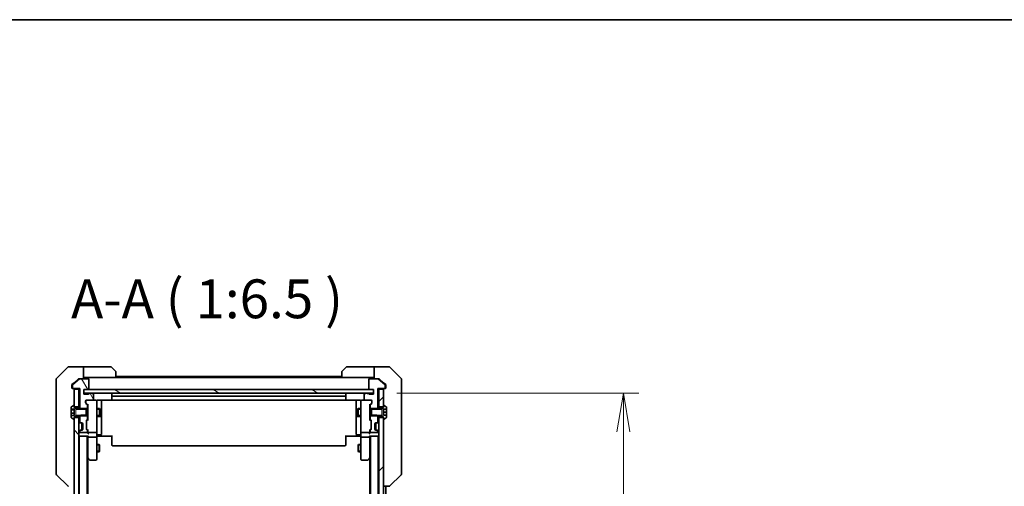
# Model space of a CAD drawing. Units: millimetres. Extents: x 0 to 11008, y 0 to 1826.
# Drawn here: x 3468 to 3880, y 1631 to 1826 of the extents above; entities that cross this region are included whole.
import ezdxf

# ---------------------------------------------------------------- set-up
doc = ezdxf.new("R2010")
doc.units = ezdxf.units.MM
doc.linetypes.add('DASHED', pattern=[0.2067, 0.1654, -0.0413])
for name, color, linetype, lineweight in [('Border (ISO)', 7, 'Continuous', 35), ('Dimension (ISO)', 7, 'Continuous', 18), ('Dimension (ISO) @ 1', 7, 'Continuous', 18), ('Hidden (ISO)', 7, 'DASHED', 18), ('Symbol (ISO)', 7, 'Continuous', 18), ('Visible (ISO)', 7, 'Continuous', 35), ('Visible Narrow (ISO)', 7, 'Continuous', 25)]:
    doc.layers.add(name, color=color, linetype=linetype, lineweight=lineweight)
doc.layers.add('Hatch (ISO)', color=1, linetype='Continuous', lineweight=18, true_color=0xff0000)
doc.styles.add('Note Text (TK)', font='MS PGothic.ttf')
doc.dimstyles.new('Default - Method 1b (TK)', dxfattribs={"dimscale": 5, "dimtxt": 2.5, "dimasz": 2.5, "dimexe": 1, "dimexo": 1.5, "dimgap": 1, "dimtad": 1, "dimtoh": 1, "dimrnd": 1e-08, "dimdsep": 46, "dimtxsty": 'Note Text (TK)', "dimblk": 'OPEN', "dimcen": 0.09, "dimdle": 5, "dimclrd": 100, "dimclre": 100, "dimclrt": 7, "dimadec": 1, "dimazin": 1, "dimtfac": 1, "dimtmove": 0, "dimatfit": 3, "dimldrblk": 'OPEN', "dimfxl": 0, "dimtolj": 1, "dimlwd": -1, "dimlwe": -1, "dimarcsym": 0})
pattern_1 = [(45, (1870.75, -52), (-14.59292, 14.59292), [])]

# ---------------------------------------------------------------- blocks, each defined once
blk = doc.blocks.new('図面枠 tk図枠')
at = {"layer": 'Border (ISO)'}
blk.add_line((14.5, 289), (405.5, 289), dxfattribs=at)
blk = doc.blocks.new('_Open')
at = {"color": 0, "linetype": 'ByBlock', "lineweight": -2}
for p, q in [((-1, 0.167), (0, 0)), ((-1, -0.167), (0, 0)), ((0, 0), (-1, 0))]:
    blk.add_line(p, q, dxfattribs=at)
blk = doc.blocks.new('*D51')
at = {"layer": 'Defpoints', "color": 0, "transparency": 16777216}
for p in [(3616.49, 1670.21), (3720.99, 1670.21), (3616.49, 1384.21)]:
    blk.add_point(p, dxfattribs=at)
at = {"layer": 'Dimension (ISO)', "color": 100, "transparency": 16777216}
for p, q in [((3626.24, 1670.21), (3727.49, 1670.21)), ((3720.99, 1400.46), (3720.99, 1653.96)), ((3626.24, 1384.21), (3727.49, 1384.21))]:
    blk.add_line(p, q, dxfattribs=at)
at = {"layer": 'Dimension (ISO)', "color": 100, "transparency": 16777216, "xscale": 16.25, "yscale": 16.25, "zscale": 16.25}
for p, rotation in [((3720.99, 1670.21), 90), ((3720.99, 1384.21), 270)]:
    blk.add_blockref('_Open', p, dxfattribs=dict(at, rotation=rotation))
at = {"layer": 'Dimension (ISO)', "color": 7, "transparency": 16777216, "insert": (3706.37, 1510.73), "char_height": 16.25, "attachment_point": 4, "rotation": 90, "style": 'Note Text (TK)'}
blk.add_mtext('\\A1;286', dxfattribs=at)

msp = doc.modelspace()

# ---------------------------------------------------------------- hatches: boundary and pattern name
at = {"layer": 'Hatch (ISO)'}
h = msp.add_hatch(dxfattribs=at)
h.set_pattern_fill('ANSI31', color=256, scale=165.1, angle=75.000175, style=0)
h.set_pattern_definition([(120.0002, (1870.75, -52), (-17.87257, -10.3188), [])])
edge = h.paths.add_edge_path()
edge.add_ellipse((3490.7912, 1672.5124), major_axis=(0, -0.3), ratio=1, start_angle=270, end_angle=360)
edge.add_line((3490.7912, 1672.2124), (3493.4912, 1672.2124))
edge.add_line((3493.4912, 1672.2124), (3493.4912, 1663.9419))
edge.add_line((3493.4912, 1663.9419), (3493.7207, 1663.7124))
edge.add_line((3493.7207, 1663.7124), (3493.9912, 1663.4419))
edge.add_line((3493.9912, 1663.4419), (3496.1412, 1663.4419))
edge.add_line((3496.1412, 1663.4419), (3496.7912, 1663.4419))
edge.add_line((3496.7912, 1663.4419), (3496.7912, 1665.0382))
edge.add_ellipse((3496.4912, 1665.0382), major_axis=(0, 0.3), ratio=1, start_angle=270, end_angle=315)
edge.add_line((3496.7034, 1665.2503), (3496.0791, 1665.8746))
edge.add_ellipse((3496.2912, 1666.0867), major_axis=(-0.2121, 0.2121), ratio=1, start_angle=45, end_angle=90, ccw=False)
edge.add_line((3495.9912, 1666.0867), (3495.9912, 1666.9124))
edge.add_ellipse((3496.2912, 1666.9124), major_axis=(0, 0.3), ratio=1, start_angle=0, end_angle=90, ccw=False)
edge.add_line((3496.2912, 1667.2124), (3498.9912, 1667.2124))
edge.add_ellipse((3498.9912, 1667.5124), major_axis=(0.3, 0), ratio=1, start_angle=270, end_angle=360)
edge.add_line((3499.2912, 1667.5124), (3499.2912, 1669.8124))
edge.add_ellipse((3498.9912, 1669.8124), major_axis=(0, 0.3), ratio=1, start_angle=270, end_angle=360)
edge.add_line((3498.9912, 1670.1124), (3498.5741, 1670.1124))
edge.add_ellipse((3498.2912, 1670.0124), major_axis=(-0.1, 0.2828), ratio=1, start_angle=270, end_angle=292.339094)
edge.add_ellipse((3498.2912, 1670.0124), major_axis=(-0.2, 0.2236), ratio=1, start_angle=270, end_angle=366.37937)
edge.add_ellipse((3498.2912, 1670.0124), major_axis=(-0.2, -0.2236), ratio=1, start_angle=270, end_angle=292.339094)
edge.add_line((3498.0084, 1670.1124), (3497.5569, 1670.1124))
edge.add_ellipse((3497.5569, 1669.8124), major_axis=(-0.3, 0), ratio=1, start_angle=270, end_angle=340.528779)
edge.add_ellipse((3496.9912, 1670.0124), major_axis=(-0.1, -0.2828), ratio=1, start_angle=19.471221, end_angle=90, ccw=False)
edge.add_line((3496.9912, 1669.7124), (3495.2912, 1669.7124))
edge.add_line((3495.2912, 1669.7124), (3495.2912, 1670.2124))
edge.add_line((3495.2912, 1670.2124), (3495.2912, 1671.7124))
edge.add_line((3495.2912, 1671.7124), (3496.9912, 1671.7124))
edge.add_ellipse((3496.9912, 1672.0124), major_axis=(0.3, 0), ratio=1, start_angle=270, end_angle=360)
edge.add_line((3497.2912, 1672.0124), (3497.2912, 1675.9124))
edge.add_ellipse((3496.9912, 1675.9124), major_axis=(0, 0.3), ratio=1, start_angle=270, end_angle=360)
edge.add_line((3496.9912, 1676.2124), (3493.5999, 1676.2124))
edge.add_ellipse((3493.5999, 1675.9124), major_axis=(-0.3, 0), ratio=1, start_angle=270, end_angle=309.805571)
edge.add_line((3493.4078, 1676.1429), (3490.5992, 1673.8024))
edge.add_ellipse((3490.7912, 1673.5719), major_axis=(-0.2305, -0.1921), ratio=1, start_angle=270, end_angle=320.194429)
edge.add_line((3490.4912, 1673.5719), (3490.4912, 1672.5124))
h = msp.add_hatch(dxfattribs=at)
h.set_pattern_fill('ANSI31', color=256, scale=165.1, angle=105.000246, style=0)
h.set_pattern_definition([(150.0002, (1870.75, -52), (-10.31867, -17.87264), [])])
h.paths.add_polyline_path([(3616.4912, 1670.2124), (3616.4912, 1671.7124), (3614.7912, 1671.7124), (3496.9912, 1671.7124), (3495.2912, 1671.7124), (3495.2912, 1670.2124), (3498.0676, 1670.2124), (3498.5149, 1670.2124), (3613.2676, 1670.2124), (3613.7149, 1670.2124)])
h = msp.add_hatch(dxfattribs=at)
h.set_pattern_fill('ANSI31', color=256, scale=165.1, style=0)
h.set_pattern_definition(pattern_1)
h.paths.add_polyline_path([(3620.6412, 1671.9124), (3618.6412, 1671.9124), (3618.6412, 1664.4624), (3620.6412, 1664.4624), (3620.6412, 1665.0124)])
h = msp.add_hatch(dxfattribs=at)
h.set_pattern_fill('ANSI31', color=256, scale=165.1, angle=14.999978, style=0)
h.set_pattern_definition([(60, (1870.75, -52), (-17.8726, 10.31876), [])])
edge = h.paths.add_edge_path()
edge.add_ellipse((3615.2912, 1659.3867), major_axis=(0, -0.3), ratio=1, start_angle=270, end_angle=315)
edge.add_line((3615.0791, 1659.1746), (3615.4034, 1658.8503))
edge.add_ellipse((3615.1912, 1658.6382), major_axis=(0.2121, -0.2121), ratio=1, start_angle=45, end_angle=90, ccw=False)
edge.add_line((3615.4912, 1658.6382), (3615.4912, 1655.1367))
edge.add_ellipse((3615.1912, 1655.1367), major_axis=(0, -0.3), ratio=1, start_angle=45, end_angle=90, ccw=False)
edge.add_line((3615.4034, 1654.9246), (3615.0791, 1654.6003))
edge.add_ellipse((3615.2912, 1654.3882), major_axis=(-0.2121, -0.2121), ratio=1, start_angle=270, end_angle=315)
edge.add_line((3614.9912, 1654.3882), (3614.9912, 1654.0124))
edge.add_ellipse((3615.2912, 1654.0124), major_axis=(0, -0.3), ratio=1, start_angle=270, end_angle=360)
edge.add_line((3615.2912, 1653.7124), (3617.9912, 1653.7124))
edge.add_ellipse((3617.9912, 1654.0124), major_axis=(0.3, 0), ratio=1, start_angle=270, end_angle=360)
edge.add_line((3618.2912, 1654.0124), (3618.2912, 1654.0882))
edge.add_ellipse((3617.9912, 1654.0882), major_axis=(0, 0.3), ratio=1, start_angle=270, end_angle=315)
edge.add_line((3618.2034, 1654.3003), (3617.8791, 1654.6246))
edge.add_ellipse((3617.667, 1654.4124), major_axis=(-0.2121, 0.2121), ratio=1, start_angle=270, end_angle=315)
edge.add_line((3617.667, 1654.7124), (3617.2912, 1654.7124))
edge.add_ellipse((3617.2912, 1655.0124), major_axis=(-0.3, 0), ratio=1, start_angle=0, end_angle=90, ccw=False)
edge.add_line((3616.9912, 1655.0124), (3616.9912, 1657.4124))
edge.add_ellipse((3617.2912, 1657.4124), major_axis=(0, 0.3), ratio=1, start_angle=0, end_angle=90, ccw=False)
edge.add_line((3617.2912, 1657.7124), (3617.667, 1657.7124))
edge.add_ellipse((3617.667, 1658.0124), major_axis=(0.3, 0), ratio=1, start_angle=270, end_angle=315)
edge.add_line((3617.8791, 1657.8003), (3618.2034, 1658.1246))
edge.add_ellipse((3617.9912, 1658.3367), major_axis=(0.2121, 0.2121), ratio=1, start_angle=270, end_angle=315)
edge.add_line((3618.2912, 1658.3367), (3618.2912, 1660.4829))
edge.add_line((3618.2912, 1660.4829), (3618.0617, 1660.7124))
edge.add_line((3618.0617, 1660.7124), (3617.7912, 1660.9829))
edge.add_line((3617.7912, 1660.9829), (3615.6412, 1660.9829))
edge.add_line((3615.6412, 1660.9829), (3614.9912, 1660.9829))
edge.add_line((3614.9912, 1660.9829), (3614.9912, 1659.3867))
h = msp.add_hatch(dxfattribs=at)
h.set_pattern_fill('ANSI31', color=256, scale=165.1, angle=90.00021, style=0)
h.set_pattern_definition([(135.0002, (1870.75, -52), (-14.59286, -14.59297), [])])
h.paths.add_polyline_path([(3491.1412, 1394.4624), (3493.1412, 1394.4624), (3493.1412, 1659.9624), (3491.1412, 1659.9624), (3491.1412, 1659.4124), (3491.1412, 1395.0124)])
h = msp.add_hatch(dxfattribs=at)
h.set_pattern_fill('ANSI31', color=256, scale=165.1, style=0)
h.set_pattern_definition(pattern_1)
h.paths.add_polyline_path([(3620.6412, 1659.9624), (3618.6412, 1659.9624), (3618.6412, 1394.4624), (3620.6412, 1394.4624), (3620.6412, 1395.0124), (3620.6412, 1659.4124)])

# ---------------------------------------------------------------- linework, layer by layer
at = {"layer": 'Hidden (ISO)', "ltscale": 0.878991}
for p, q in [((3491.9412, 1663.7124), (3491.9412, 1660.7124)), ((3619.8412, 1660.7124), (3619.8412, 1663.7124))]:
    msp.add_line(p, q, dxfattribs=at)
at = {"layer": 'Visible (ISO)'}
for p, q in [((3488.4948, 1681.066), (3483.7877, 1676.3589)), ((3491.1412, 1681.2124), (3488.8484, 1681.2124)), ((3495.1412, 1681.2124), (3491.1412, 1681.2124)), ((3495.1412, 1681.2124), (3495.1412, 1676.2124)), ((3496.1412, 1681.2124), (3495.1412, 1681.2124)), ((3496.1412, 1681.2124), (3506.4341, 1681.2124)), ((3506.7877, 1681.066), (3508.4948, 1679.3589)), ((3603.2877, 1679.3589), (3604.9948, 1681.066)), ((3615.6412, 1681.2124), (3605.3484, 1681.2124)), ((3616.6412, 1681.2124), (3615.6412, 1681.2124)), ((3616.6412, 1676.2124), (3616.6412, 1681.2124)), ((3616.6412, 1681.2124), (3620.6412, 1681.2124)), ((3620.6412, 1681.2124), (3622.9341, 1681.2124)), ((3627.9948, 1676.3589), (3623.2877, 1681.066)), ((3495.1412, 1676.7124), (3496.1412, 1676.7124)), ((3508.6412, 1676.7124), (3496.1412, 1676.7124)), ((3508.6412, 1679.0053), (3508.6412, 1676.7124)), ((3603.1412, 1677.2124), (3508.6412, 1677.2124)), ((3603.1412, 1676.7124), (3508.6412, 1676.7124)), ((3603.1412, 1676.7124), (3603.1412, 1679.0053)), ((3603.1412, 1676.7124), (3615.6412, 1676.7124)), ((3615.6412, 1676.7124), (3616.6412, 1676.7124)), ((3483.6412, 1673.2124), (3483.6412, 1676.0053)), ((3483.6412, 1673.2124), (3483.6412, 1671.8753)), ((3490.1412, 1673.5719), (3490.1412, 1673.2124)), ((3490.1412, 1672.5124), (3490.1412, 1673.2124)), ((3491.1412, 1674.5458), (3490.2492, 1673.8024)), ((3490.4912, 1673.5719), (3490.4912, 1672.5124)), ((3493.4078, 1676.1429), (3490.5992, 1673.8024)), ((3493.0578, 1676.1429), (3491.1412, 1674.5458)), ((3493.2499, 1676.2124), (3493.5999, 1676.2124)), ((3496.9912, 1676.2124), (3493.5999, 1676.2124)), ((3497.2912, 1672.0124), (3497.2912, 1675.9124)), ((3614.4912, 1675.9124), (3614.4912, 1672.0124)), ((3618.1826, 1676.2124), (3614.7912, 1676.2124)), ((3618.1826, 1676.2124), (3618.5326, 1676.2124)), ((3621.1833, 1673.8024), (3618.3747, 1676.1429)), ((3620.6412, 1674.5458), (3618.7247, 1676.1429)), ((3621.5333, 1673.8024), (3620.6412, 1674.5458)), ((3621.2912, 1672.5124), (3621.2912, 1673.5719)), ((3621.6412, 1673.2124), (3621.6412, 1673.5719)), ((3621.6412, 1673.2124), (3621.6412, 1672.5124)), ((3628.1412, 1676.0053), (3628.1412, 1673.2124)), ((3628.1412, 1671.8753), (3628.1412, 1673.2124)), ((3483.6412, 1671.8753), (3483.6412, 1670.4073)), ((3483.6412, 1670.4073), (3483.6412, 1637.3952)), ((3490.7912, 1672.2124), (3490.4412, 1672.2124)), ((3490.7912, 1672.2124), (3493.4912, 1672.2124)), ((3493.1412, 1671.9124), (3491.1412, 1671.9124)), ((3491.1412, 1671.9124), (3491.1412, 1664.4624)), ((3493.1412, 1672.2124), (3493.1412, 1671.9124)), ((3493.1412, 1664.4624), (3493.1412, 1671.9124)), ((3493.4912, 1672.2124), (3493.4912, 1663.9419)), ((3495.2912, 1669.7124), (3495.2912, 1671.7124)), ((3495.2912, 1671.7124), (3496.9912, 1671.7124)), ((3616.4912, 1671.7124), (3495.2912, 1671.7124)), ((3495.2912, 1671.7124), (3495.2912, 1670.2124)), ((3495.2912, 1670.2124), (3616.4912, 1670.2124)), ((3496.9912, 1669.7124), (3495.2912, 1669.7124)), ((3498.0084, 1670.1124), (3497.5569, 1670.1124)), ((3498.9912, 1670.1124), (3498.5741, 1670.1124)), ((3499.2912, 1667.5124), (3499.2912, 1669.8124)), ((3506.9412, 1669.9124), (3506.9412, 1668.6124)), ((3506.9412, 1668.6124), (3506.9412, 1668.4195)), ((3506.9412, 1668.2781), (3506.9412, 1668.4195)), ((3604.5412, 1668.9124), (3507.2412, 1668.9124)), ((3604.8412, 1668.6124), (3604.8412, 1669.9124)), ((3604.8412, 1668.4195), (3604.8412, 1668.6124)), ((3604.8412, 1668.4195), (3604.8412, 1668.2781)), ((3612.4912, 1669.8124), (3612.4912, 1667.5124)), ((3613.2084, 1670.1124), (3612.7912, 1670.1124)), ((3614.2256, 1670.1124), (3613.7741, 1670.1124)), ((3614.7912, 1671.7124), (3616.4912, 1671.7124)), ((3616.4912, 1669.7124), (3614.7912, 1669.7124)), ((3616.4912, 1671.7124), (3616.4912, 1669.7124)), ((3616.4912, 1670.2124), (3616.4912, 1671.7124)), ((3618.2912, 1663.9419), (3618.2912, 1672.2124)), ((3618.2912, 1672.2124), (3620.9912, 1672.2124)), ((3618.6412, 1671.9124), (3618.6412, 1672.2124)), ((3620.6412, 1671.9124), (3618.6412, 1671.9124)), ((3618.6412, 1671.9124), (3618.6412, 1664.4624)), ((3620.6412, 1664.4624), (3620.6412, 1671.9124)), ((3621.3412, 1672.2124), (3620.9912, 1672.2124)), ((3628.1412, 1670.4073), (3628.1412, 1671.8753)), ((3628.1412, 1637.3952), (3628.1412, 1670.4073)), ((3489.9412, 1664.3539), (3489.9412, 1663.5167)), ((3490.8915, 1665.0801), (3490.0323, 1664.5216)), ((3491.0412, 1665.1124), (3491.0005, 1665.1124)), ((3491.1412, 1664.2124), (3491.1412, 1665.0124)), ((3491.1412, 1664.4624), (3493.1412, 1664.4624)), ((3493.1412, 1664.4624), (3493.1412, 1663.7124)), ((3495.9912, 1666.0867), (3495.9912, 1666.9124)), ((3496.7034, 1665.2503), (3496.0791, 1665.8746)), ((3496.0912, 1666.9124), (3496.0912, 1666.4232)), ((3496.0912, 1666.4232), (3496.0912, 1666.2867)), ((3496.1791, 1666.0745), (3496.8912, 1665.3624)), ((3496.2912, 1667.2124), (3498.9912, 1667.2124)), ((3496.7912, 1663.4419), (3496.7912, 1665.0382)), ((3496.8912, 1665.5385), (3496.8912, 1658.8863)), ((3500.3412, 1667.2124), (3498.9912, 1667.2124)), ((3500.3646, 1667.2124), (3500.3412, 1667.2124)), ((3500.6412, 1666.027), (3500.6412, 1666.9124)), ((3500.6412, 1654.8306), (3500.6412, 1666.027)), ((3501.1412, 1667.3022), (3507.0272, 1667.3022)), ((3502.6412, 1660.8895), (3502.6412, 1667.3022)), ((3506.9412, 1668.2781), (3506.9412, 1667.571)), ((3506.9412, 1667.5124), (3506.9412, 1667.571)), ((3507.2412, 1667.2124), (3604.5412, 1667.2124)), ((3604.7553, 1667.3022), (3610.6412, 1667.3022)), ((3604.8412, 1667.571), (3604.8412, 1668.2781)), ((3604.8412, 1667.571), (3604.8412, 1667.5124)), ((3609.1412, 1667.3022), (3609.1412, 1660.8895)), ((3611.1412, 1666.9124), (3611.1412, 1666.027)), ((3611.1412, 1666.027), (3611.1412, 1654.8306)), ((3611.4412, 1667.2124), (3611.4179, 1667.2124)), ((3612.7912, 1667.2124), (3611.4412, 1667.2124)), ((3612.7912, 1667.2124), (3615.4912, 1667.2124)), ((3615.6034, 1666.0745), (3614.8912, 1665.3624)), ((3614.8912, 1658.8863), (3614.8912, 1665.5385)), ((3614.9912, 1665.0382), (3614.9912, 1663.4419)), ((3615.7034, 1665.8746), (3615.0791, 1665.2503)), ((3615.6912, 1666.4232), (3615.6912, 1666.9124)), ((3615.6912, 1666.2867), (3615.6912, 1666.4232)), ((3615.7912, 1666.9124), (3615.7912, 1666.0867)), ((3618.6412, 1664.4624), (3620.6412, 1664.4624)), ((3618.6412, 1663.7124), (3618.6412, 1664.4624)), ((3620.6412, 1665.0124), (3620.6412, 1664.2124)), ((3620.782, 1665.1124), (3620.7412, 1665.1124)), ((3621.7502, 1664.5216), (3620.891, 1665.0801)), ((3621.8412, 1663.4624), (3621.8412, 1664.3539)), ((3489.9412, 1663.5167), (3491.2412, 1663.5167)), ((3489.9412, 1663.2045), (3489.9412, 1663.5167)), ((3489.9412, 1663.2045), (3491.2412, 1663.2045)), ((3489.9412, 1661.8005), (3489.9412, 1663.2045)), ((3489.9412, 1660.9082), (3489.9412, 1661.8005)), ((3489.9412, 1661.8005), (3491.2412, 1661.8005)), ((3491.2412, 1660.9082), (3489.9412, 1660.9082)), ((3489.9412, 1660.9082), (3489.9412, 1660.071)), ((3491.9412, 1663.7124), (3491.1412, 1664.2124)), ((3491.1412, 1660.2124), (3491.9412, 1660.7124)), ((3491.1412, 1659.4124), (3491.1412, 1660.2124)), ((3491.2412, 1663.5167), (3491.2412, 1660.9082)), ((3496.1412, 1663.7124), (3491.9412, 1663.7124)), ((3491.9412, 1660.7124), (3496.1412, 1660.7124)), ((3493.1412, 1660.7124), (3493.1412, 1659.9624)), ((3493.4912, 1663.9419), (3493.9912, 1663.4419)), ((3493.4912, 1663.9419), (3493.4912, 1663.7124)), ((3493.9912, 1660.9829), (3493.4912, 1660.4829)), ((3493.4912, 1660.7124), (3493.4912, 1660.4829)), ((3493.4912, 1660.4829), (3493.4912, 1658.3367)), ((3493.9912, 1663.4419), (3496.7912, 1663.4419)), ((3496.7912, 1660.9829), (3493.9912, 1660.9829)), ((3496.1412, 1660.7124), (3496.1412, 1663.7124)), ((3496.7912, 1663.7124), (3496.8912, 1663.7124)), ((3496.7912, 1663.4419), (3496.7912, 1660.9829)), ((3496.7912, 1659.3867), (3496.7912, 1660.9829)), ((3496.7912, 1660.7124), (3496.8912, 1660.7124)), ((3500.6412, 1663.7124), (3501.8412, 1663.7124)), ((3500.6412, 1660.7124), (3501.8412, 1660.7124)), ((3500.9412, 1660.4179), (3502.3412, 1660.4179)), ((3501.8412, 1660.7124), (3501.8412, 1663.7124)), ((3501.9946, 1663.4057), (3501.8412, 1663.7124)), ((3501.9946, 1661.0191), (3501.8412, 1660.7124)), ((3501.9946, 1663.4057), (3501.9946, 1661.0191)), ((3502.6412, 1660.7179), (3502.6412, 1660.8895)), ((3502.6412, 1657.0434), (3502.6412, 1660.7179)), ((3609.1412, 1660.8895), (3609.1412, 1660.7179)), ((3609.1412, 1660.7179), (3609.1412, 1657.0434)), ((3609.4412, 1660.4179), (3610.8412, 1660.4179)), ((3609.7879, 1663.4057), (3609.9412, 1663.7124)), ((3609.7879, 1661.0191), (3609.7879, 1663.4057)), ((3609.7879, 1661.0191), (3609.9412, 1660.7124)), ((3609.9412, 1663.7124), (3609.9412, 1660.7124)), ((3611.1412, 1663.7124), (3609.9412, 1663.7124)), ((3611.1412, 1660.7124), (3609.9412, 1660.7124)), ((3614.9912, 1663.7124), (3614.8912, 1663.7124)), ((3614.9912, 1660.7124), (3614.8912, 1660.7124)), ((3614.9912, 1663.4419), (3617.7912, 1663.4419)), ((3614.9912, 1660.9829), (3614.9912, 1663.4419)), ((3617.7912, 1660.9829), (3614.9912, 1660.9829)), ((3614.9912, 1660.9829), (3614.9912, 1659.3867)), ((3615.6412, 1663.7124), (3615.6412, 1660.7124)), ((3619.8412, 1663.7124), (3615.6412, 1663.7124)), ((3615.6412, 1660.7124), (3619.8412, 1660.7124)), ((3617.7912, 1663.4419), (3618.2912, 1663.9419)), ((3618.2912, 1660.4829), (3617.7912, 1660.9829)), ((3618.2912, 1663.7124), (3618.2912, 1663.9419)), ((3618.2912, 1660.4829), (3618.2912, 1660.7124)), ((3618.2912, 1658.3367), (3618.2912, 1660.4829)), ((3618.6412, 1659.9624), (3618.6412, 1660.7124)), ((3620.6412, 1664.2124), (3619.8412, 1663.7124)), ((3619.8412, 1660.7124), (3620.6412, 1660.2124)), ((3620.5412, 1660.9624), (3620.5412, 1663.4624)), ((3620.5412, 1663.4624), (3621.8412, 1663.4624)), ((3621.8412, 1662.2124), (3620.5412, 1662.2124)), ((3621.8412, 1660.9624), (3620.5412, 1660.9624)), ((3620.6412, 1660.2124), (3620.6412, 1659.4124)), ((3621.8412, 1663.4624), (3621.8412, 1662.2124)), ((3621.8412, 1662.2124), (3621.8412, 1660.9624)), ((3621.8412, 1660.071), (3621.8412, 1660.9624)), ((3490.0323, 1659.9033), (3490.8915, 1659.3447)), ((3491.0005, 1659.3124), (3491.0412, 1659.3124)), ((3493.1412, 1659.9624), (3491.1412, 1659.9624)), ((3491.1412, 1659.9624), (3491.1412, 1394.4624)), ((3493.1412, 1394.4624), (3493.1412, 1659.9624)), ((3493.2291, 1658.1246), (3493.5534, 1657.8003)), ((3493.5534, 1657.8003), (3493.5738, 1657.7798)), ((3493.5791, 1658.1246), (3493.9034, 1657.8003)), ((3493.7655, 1657.7124), (3494.1155, 1657.7124)), ((3494.1155, 1657.7124), (3494.4912, 1657.7124)), ((3494.4412, 1654.7124), (3494.4412, 1657.7124)), ((3494.7912, 1657.4124), (3494.7912, 1655.0124)), ((3496.2912, 1655.1367), (3496.2912, 1658.6382)), ((3496.3791, 1658.8503), (3496.7034, 1659.1746)), ((3496.3912, 1658.4381), (3496.3912, 1658.2947)), ((3496.3912, 1658.2947), (3496.3912, 1655.4801)), ((3496.8912, 1659.0624), (3496.4791, 1658.6503)), ((3502.6412, 1653.1137), (3502.6412, 1657.0434)), ((3609.1412, 1657.0434), (3609.1412, 1653.1137)), ((3614.8912, 1659.0624), (3615.3034, 1658.6503)), ((3615.0791, 1659.1746), (3615.4034, 1658.8503)), ((3615.3912, 1658.2947), (3615.3912, 1658.4381)), ((3615.3912, 1655.4801), (3615.3912, 1658.2947)), ((3615.4912, 1658.6382), (3615.4912, 1655.1367)), ((3616.9912, 1655.0124), (3616.9912, 1657.4124)), ((3617.2912, 1657.7124), (3617.667, 1657.7124)), ((3617.3412, 1654.7124), (3617.3412, 1657.7124)), ((3617.667, 1657.7124), (3618.017, 1657.7124)), ((3617.8791, 1657.8003), (3618.2034, 1658.1246)), ((3618.2087, 1657.7798), (3618.2291, 1657.8003)), ((3618.2291, 1657.8003), (3618.5534, 1658.1246)), ((3620.6412, 1659.9624), (3618.6412, 1659.9624)), ((3618.6412, 1659.9624), (3618.6412, 1394.4624)), ((3620.6412, 1394.4624), (3620.6412, 1659.9624)), ((3620.7412, 1659.3124), (3620.782, 1659.3124)), ((3620.891, 1659.3447), (3621.7502, 1659.9033)), ((3493.1412, 1652.2124), (3493.3412, 1652.2124)), ((3493.5534, 1654.6246), (3493.2291, 1654.3003)), ((3493.3412, 1652.2124), (3493.4412, 1652.2124)), ((3493.3412, 1652.2124), (3493.3412, 1402.2124)), ((3493.4412, 1652.2124), (3496.9791, 1652.2124)), ((3493.4912, 1654.0882), (3493.4912, 1654.0124)), ((3493.5738, 1654.645), (3493.5534, 1654.6246)), ((3493.9034, 1654.6246), (3493.5791, 1654.3003)), ((3494.1155, 1654.7124), (3493.7655, 1654.7124)), ((3493.7912, 1653.7124), (3496.4912, 1653.7124)), ((3494.4912, 1654.7124), (3494.1155, 1654.7124)), ((3496.7034, 1654.6003), (3496.3791, 1654.9246)), ((3496.3912, 1655.4801), (3496.3912, 1655.3367)), ((3496.8912, 1654.7124), (3496.4791, 1655.1245)), ((3496.6412, 1402.2124), (3496.6412, 1652.2124)), ((3496.7912, 1654.0124), (3496.7912, 1654.3882)), ((3496.8912, 1654.8885), (3496.8912, 1654.0124)), ((3496.8912, 1654.0124), (3496.8912, 1653.6367)), ((3496.8912, 1652.2124), (3496.8912, 1651.8367)), ((3497.1912, 1653.7124), (3500.3412, 1653.7124)), ((3500.6412, 1654.0124), (3500.6412, 1654.8306)), ((3500.6412, 1654.0124), (3500.6412, 1651.8367)), ((3500.8663, 1652.2124), (3500.649, 1652.2124)), ((3500.8663, 1652.2124), (3501.1412, 1652.2124)), ((3500.9412, 1652.8137), (3502.3412, 1652.8137)), ((3507.2412, 1652.2124), (3501.1412, 1652.2124)), ((3506.9412, 1651.7982), (3506.9412, 1652.2124)), ((3610.6412, 1652.2124), (3604.5412, 1652.2124)), ((3604.8412, 1652.2124), (3604.8412, 1651.7982)), ((3610.8412, 1652.8137), (3609.4412, 1652.8137)), ((3610.6412, 1652.2124), (3610.9162, 1652.2124)), ((3611.1335, 1652.2124), (3610.9162, 1652.2124)), ((3611.1412, 1654.8306), (3611.1412, 1654.0124)), ((3611.1412, 1651.8367), (3611.1412, 1654.0124)), ((3611.4412, 1653.7124), (3614.5912, 1653.7124)), ((3614.8034, 1652.2124), (3618.3412, 1652.2124)), ((3615.3034, 1655.1245), (3614.8912, 1654.7124)), ((3614.8912, 1654.0124), (3614.8912, 1654.8885)), ((3614.8912, 1653.6367), (3614.8912, 1654.0124)), ((3614.8912, 1651.8367), (3614.8912, 1652.2124)), ((3614.9912, 1654.3882), (3614.9912, 1654.0124)), ((3615.4034, 1654.9246), (3615.0791, 1654.6003)), ((3615.1412, 1652.2124), (3615.1412, 1402.2124)), ((3615.2912, 1653.7124), (3617.9912, 1653.7124)), ((3615.3912, 1655.3367), (3615.3912, 1655.4801)), ((3617.667, 1654.7124), (3617.2912, 1654.7124)), ((3618.017, 1654.7124), (3617.667, 1654.7124)), ((3618.2034, 1654.3003), (3617.8791, 1654.6246)), ((3618.2291, 1654.6246), (3618.2087, 1654.645)), ((3618.5534, 1654.3003), (3618.2291, 1654.6246)), ((3618.2912, 1654.0124), (3618.2912, 1654.0882)), ((3618.3412, 1652.2124), (3618.4412, 1652.2124)), ((3618.4412, 1402.2124), (3618.4412, 1652.2124)), ((3618.4412, 1652.2124), (3618.6412, 1652.2124)), ((3496.8912, 1651.8367), (3496.8912, 1643.2458)), ((3500.3412, 1651.7124), (3497.1912, 1651.7124)), ((3500.6412, 1643.2758), (3500.6412, 1651.8367)), ((3500.6412, 1648.7124), (3501.6912, 1648.7124)), ((3501.6912, 1645.7124), (3501.6912, 1648.7124)), ((3501.8446, 1648.4057), (3501.6912, 1648.7124)), ((3501.8446, 1648.4057), (3501.8446, 1646.0191)), ((3506.9412, 1651.7982), (3506.9412, 1649.4195)), ((3506.9412, 1649.2781), (3506.9412, 1649.4195)), ((3506.9412, 1649.2781), (3506.9412, 1648.571)), ((3506.9412, 1648.5124), (3506.9412, 1648.571)), ((3507.2412, 1648.2124), (3604.5412, 1648.2124)), ((3604.8412, 1649.4195), (3604.8412, 1651.7982)), ((3604.8412, 1649.4195), (3604.8412, 1649.2781)), ((3604.8412, 1648.571), (3604.8412, 1649.2781)), ((3604.8412, 1648.571), (3604.8412, 1648.5124)), ((3609.9379, 1648.4057), (3610.0912, 1648.7124)), ((3609.9379, 1646.0191), (3609.9379, 1648.4057)), ((3610.0912, 1648.7124), (3610.0912, 1645.7124)), ((3611.1412, 1648.7124), (3610.0912, 1648.7124)), ((3611.1412, 1651.8367), (3611.1412, 1643.2758)), ((3614.5912, 1651.7124), (3611.4412, 1651.7124)), ((3614.8912, 1643.2458), (3614.8912, 1651.8367)), ((3500.6412, 1645.7124), (3501.6912, 1645.7124)), ((3501.8446, 1646.0191), (3501.6912, 1645.7124)), ((3609.9379, 1646.0191), (3610.0912, 1645.7124)), ((3611.1412, 1645.7124), (3610.0912, 1645.7124)), ((3496.6412, 1643.4791), (3496.9512, 1643.0658)), ((3496.8412, 1411.2124), (3496.8412, 1643.2124)), ((3496.9512, 1643.0658), (3497.5012, 1642.3324)), ((3497.1912, 1643.2758), (3497.0356, 1643.1202)), ((3497.7412, 1642.2124), (3500.3412, 1642.2124)), ((3500.6412, 1642.5124), (3500.6412, 1643.2758)), ((3611.1412, 1643.2758), (3611.1412, 1642.5124)), ((3611.4412, 1642.2124), (3614.0412, 1642.2124)), ((3614.2812, 1642.3324), (3614.8312, 1643.0658)), ((3614.5912, 1643.2758), (3614.7469, 1643.1202)), ((3614.8312, 1643.0658), (3615.1412, 1643.4791)), ((3614.9412, 1643.2124), (3614.9412, 1411.2124)), ((3483.6412, 1637.3952), (3483.6412, 1636.4195)), ((3483.7877, 1636.066), (3488.4948, 1631.3589)), ((3627.9948, 1636.066), (3623.2877, 1631.3589)), ((3628.1412, 1636.4195), (3628.1412, 1637.3952)), ((3620.6412, 1631.2124), (3622.9341, 1631.2124)), ((3621.6412, 1423.2124), (3621.6412, 1631.2124)), ((3622.9341, 1631.2124), (3622.9341, 1631.2124))]:
    msp.add_line(p, q, dxfattribs=at)
for centre, radius, start, end in [((3488.8484, 1680.7124), 0.5, 90, 135), ((3506.4341, 1680.7124), 0.5, 45, 90), ((3605.3484, 1680.7124), 0.5, 90, 135), ((3622.9341, 1680.7124), 0.5, 45, 90), ((3508.1412, 1679.0053), 0.5, 0, 45), ((3603.6412, 1679.0053), 0.5, 135, 180), ((3484.1412, 1676.0053), 0.5, 135, 180), ((3490.4412, 1672.5124), 0.3, 180, 270), ((3490.7912, 1673.5719), 0.3, 129.805571, 180), ((3490.7912, 1672.5124), 0.3, 180, 270), ((3493.5999, 1675.9124), 0.3, 90, 129.805571), ((3496.9912, 1675.9124), 0.3, 0, 90), ((3614.7912, 1675.9124), 0.3, 90, 180), ((3618.1826, 1675.9124), 0.3, 50.194429, 90), ((3620.9912, 1672.5124), 0.3, 270, 0), ((3620.9912, 1673.5719), 0.3, 0, 50.194429), ((3621.3412, 1672.5124), 0.3, 270, 0), ((3627.6412, 1676.0053), 0.5, 0, 45), ((3490.8412, 1671.9124), 0.3, 0, 90), ((3496.9912, 1672.0124), 0.3, 270, 0), ((3496.9912, 1670.0124), 0.3, 270, 340.528779), ((3497.5569, 1669.8124), 0.3, 90, 160.528779), ((3498.2912, 1670.0124), 0.3, 19.471221, 160.528779), ((3498.9912, 1669.8124), 0.3, 0, 90), ((3507.2412, 1669.9124), 0.3, 90, 180), ((3507.2412, 1668.6124), 0.3, 90, 180), ((3604.5412, 1669.9124), 0.3, 0, 90), ((3604.5412, 1668.6124), 0.3, 0, 90), ((3612.7912, 1669.8124), 0.3, 90, 180), ((3613.4912, 1670.0124), 0.3, 19.471221, 160.528779), ((3614.2256, 1669.8124), 0.3, 19.471221, 90), ((3614.7912, 1672.0124), 0.3, 180, 270), ((3614.7912, 1670.0124), 0.3, 199.471221, 270), ((3620.9412, 1671.9124), 0.3, 90, 180), ((3490.1412, 1664.3539), 0.2, 123.023868, 180), ((3491.0005, 1664.9124), 0.2, 90, 123.023868), ((3491.0412, 1665.0124), 0.1, 0, 90), ((3496.2912, 1666.9124), 0.3, 90, 180), ((3496.2912, 1666.0867), 0.3, 180, 225), ((3496.3912, 1666.9124), 0.3, 90, 180), ((3496.4912, 1665.0382), 0.3, 0, 45), ((3498.9912, 1667.5124), 0.3, 270, 0), ((3500.3412, 1666.9124), 0.3, 0, 90), ((3500.3667, 1666.9124), 0.3, 345.522488, 90), ((3501.1412, 1666.7124), 0.5, 165.522488, 180), ((3507.2412, 1667.5124), 0.3, 180, 270), ((3604.5412, 1667.5124), 0.3, 270, 0), ((3611.4158, 1666.9124), 0.3, 90, 194.477512), ((3610.6412, 1666.7124), 0.5, 0, 14.477512), ((3611.4412, 1666.9124), 0.3, 90, 180), ((3612.7912, 1667.5124), 0.3, 180, 270), ((3615.2912, 1665.0382), 0.3, 135, 180), ((3615.3912, 1666.9124), 0.3, 0, 90), ((3615.4912, 1666.9124), 0.3, 0, 90), ((3615.4912, 1666.0867), 0.3, 315, 0), ((3620.7412, 1665.0124), 0.1, 90, 180), ((3620.782, 1664.9124), 0.2, 56.976132, 90), ((3621.6412, 1664.3539), 0.2, 0, 56.976132), ((3500.9412, 1660.1179), 0.3, 90, 180), ((3502.3412, 1660.7179), 0.3, 270, 0), ((3609.4412, 1660.7179), 0.3, 180, 270), ((3610.8412, 1660.1179), 0.3, 0, 90), ((3490.1412, 1660.071), 0.2, 180, 236.976132), ((3491.0005, 1659.5124), 0.2, 236.976132, 270), ((3491.0412, 1659.4124), 0.1, 270, 0), ((3493.4412, 1658.3367), 0.3, 180, 225), ((3493.7912, 1658.3367), 0.3, 180, 225), ((3493.7655, 1658.0124), 0.3, 225, 270), ((3494.1155, 1658.0124), 0.3, 225, 270), ((3494.4912, 1657.4124), 0.3, 0, 90), ((3496.5912, 1658.6382), 0.3, 135, 180), ((3496.4912, 1659.3867), 0.3, 315, 0), ((3615.2912, 1659.3867), 0.3, 180, 225), ((3615.1912, 1658.6382), 0.3, 0, 45), ((3617.2912, 1657.4124), 0.3, 90, 180), ((3617.667, 1658.0124), 0.3, 270, 315), ((3618.017, 1658.0124), 0.3, 270, 315), ((3617.9912, 1658.3367), 0.3, 315, 0), ((3618.3412, 1658.3367), 0.3, 315, 0), ((3620.7412, 1659.4124), 0.1, 180, 270), ((3620.782, 1659.5124), 0.2, 270, 303.023868), ((3621.6412, 1660.071), 0.2, 303.023868, 0), ((3493.4412, 1654.0882), 0.3, 135, 180), ((3493.4412, 1652.5124), 0.3, 180, 270), ((3493.7912, 1654.0882), 0.3, 135, 180), ((3493.7912, 1654.0124), 0.3, 180, 270), ((3493.7655, 1654.4124), 0.3, 90, 135), ((3494.1155, 1654.4124), 0.3, 90, 135), ((3494.4912, 1655.0124), 0.3, 270, 0), ((3496.5912, 1655.1367), 0.3, 180, 225), ((3496.4912, 1654.0124), 0.3, 270, 0), ((3496.4912, 1654.3882), 0.3, 0, 45), ((3497.1912, 1654.0124), 0.3, 180, 203.437996), ((3497.1912, 1654.0124), 0.3, 238.755545, 270), ((3500.3412, 1654.0124), 0.3, 270, 0), ((3500.9412, 1652.5137), 0.3, 90, 180), ((3502.3412, 1653.1137), 0.3, 270, 0), ((3609.4412, 1653.1137), 0.3, 180, 270), ((3610.8412, 1652.5137), 0.3, 0, 90), ((3611.4412, 1654.0124), 0.3, 180, 270), ((3614.5912, 1654.0124), 0.3, 270, 301.244455), ((3614.5912, 1654.0124), 0.3, 336.562016, 0), ((3615.2912, 1654.3882), 0.3, 135, 180), ((3615.2912, 1654.0124), 0.3, 180, 270), ((3615.1912, 1655.1367), 0.3, 315, 0), ((3617.2912, 1655.0124), 0.3, 180, 270), ((3617.667, 1654.4124), 0.3, 45, 90), ((3617.9912, 1654.0124), 0.3, 270, 0), ((3618.017, 1654.4124), 0.3, 45, 90), ((3617.9912, 1654.0882), 0.3, 0, 45), ((3618.3412, 1652.5124), 0.3, 270, 0), ((3618.3412, 1654.0882), 0.3, 0, 45), ((3507.2412, 1648.5124), 0.3, 180, 270), ((3604.5412, 1648.5124), 0.3, 270, 0), ((3497.1912, 1643.2458), 0.3, 180, 203.437984), ((3497.1912, 1643.2458), 0.3, 203.437984, 216.869898), ((3497.7412, 1642.5124), 0.3, 216.869898, 270), ((3500.3412, 1642.5124), 0.3, 270, 0), ((3611.4412, 1642.5124), 0.3, 180, 270), ((3614.0412, 1642.5124), 0.3, 270, 323.130102), ((3614.5912, 1643.2458), 0.3, 323.130102, 336.562021), ((3614.5912, 1643.2458), 0.3, 336.562004, 0), ((3484.1412, 1636.4195), 0.5, 180, 225), ((3627.6412, 1636.4195), 0.5, 315, 0), ((3488.8484, 1631.7124), 0.5, 225, 270), ((3622.9341, 1631.7124), 0.5, 270, 315)]:
    msp.add_arc(centre, radius, start, end, dxfattribs=at)
for centre, major_axis, ratio, start_param, end_param in [((3496.3912, 1666.2867), (0, -0.3), 0.99985076, 4.71238898, 5.49786177), ((3497.1912, 1665.6417), (0.2958, 0.1246), 0.40041045, 2.33106693, 2.97456804), ((3614.5912, 1665.6417), (-0.2958, 0.1246), 0.40041045, 3.30861727, 3.95211838), ((3615.3912, 1666.2867), (0, -0.3), 0.99985076, 0.78532354, 1.57079633), ((3496.6912, 1658.4381), (0, 0.3), 0.99985076, 0.78532354, 1.57079633), ((3497.1912, 1658.7832), (0.2958, -0.1246), 0.40041045, 3.30861727, 3.95211838), ((3614.5912, 1658.7832), (-0.2958, -0.1246), 0.40041045, 2.33106693, 2.97456804), ((3615.0912, 1658.4381), (0, 0.3), 0.99985076, 4.71238898, 5.49786177), ((3496.6912, 1655.3367), (0, -0.3), 0.99985076, 4.71238898, 5.49786177), ((3497.1912, 1654.9917), (0.2958, 0.1246), 0.40041045, 2.33106693, 2.97456804), ((3497.1912, 1653.6367), (0, -0.4243), 0.70710678, 4.71238898, 5.49778714), ((3497.1912, 1654.0446), (-0.2044, -0.6487), 0.33843751, 4.81863915, 5.05307036), ((3497.1912, 1653.3367), (-0.2772, 0.2772), 0.41421356, 1.17809725, 1.96349541), ((3497.1912, 1652.5124), (-0.2772, -0.2772), 0.41421356, 0.39269908, 1.17809725), ((3497.1687, 1654.0124), (-0.483, -0.2515), 0.33843751, 1.12161563, 1.39634246), ((3614.5912, 1653.3367), (-0.2772, -0.2772), 0.41421356, 1.17809725, 1.96349541), ((3614.5912, 1652.5124), (0.2772, -0.2772), 0.41421356, 5.10508806, 5.89048623), ((3614.6138, 1654.0124), (0.483, -0.2515), 0.33843751, 4.88684285, 5.16156968), ((3614.5912, 1653.6367), (0, -0.4243), 0.70710678, 0.78539816, 1.57079633), ((3614.5912, 1654.9917), (-0.2958, 0.1246), 0.40041045, 3.30861727, 3.95211838), ((3614.5912, 1654.0446), (0.2044, -0.6487), 0.33843751, 1.23011504, 1.46454615), ((3615.0912, 1655.3367), (0, -0.3), 0.99985076, 0.78532354, 1.57079633), ((3497.1912, 1651.8367), (0.3, 0), 0.41421356, 3.14159265, 4.71238898), ((3500.3412, 1651.8367), (0.3, 0), 0.41421356, 4.71238898, 6.28318531), ((3611.4412, 1651.8367), (0.3, 0), 0.41421356, 3.14159265, 4.71238898), ((3614.5912, 1651.8367), (0.3, 0), 0.41421356, 4.71238898, 6.28318531), ((3497.1687, 1643.2758), (-0.4823, 0.2411), 0.37002441, 1.47901306, 1.75373989), ((3614.6138, 1643.2758), (0.4823, 0.2411), 0.37002441, 4.52944541, 4.80417225)]:
    msp.add_ellipse(centre, major_axis=major_axis, ratio=ratio, start_param=start_param, end_param=end_param, dxfattribs=at)
for points, knots in [([(3490.2492, 1673.8024), (3490.2422, 1673.7965), (3490.2355, 1673.7904), (3490.2025, 1673.7575), (3490.1794, 1673.7237), (3490.1488, 1673.6498), (3490.1412, 1673.6096), (3490.1412, 1673.5719)], [0.1103900742, 0.1103900742, 0.1103900742, 0.1103900742, 0.1130634845, 0.1130634845, 0.1243846834, 0.1243846834, 0.1357058823, 0.1357058823, 0.1357058823, 0.1357058823]), ([(3493.2499, 1676.2124), (3493.2116, 1676.2124), (3493.171, 1676.2046), (3493.1061, 1676.1775), (3493.0801, 1676.1613), (3493.0578, 1676.1429)], [0.093260715, 0.093260715, 0.093260715, 0.093260715, 0.1047444472, 0.1047444472, 0.1134564756, 0.1134564756, 0.1134564756, 0.1134564756]), ([(3618.7247, 1676.1429), (3618.7019, 1676.1617), (3618.6753, 1676.1782), (3618.6101, 1676.2049), (3618.5702, 1676.2124), (3618.5326, 1676.2124)], [-0.0201836507, -0.0201836507, -0.0201836507, -0.0201836507, -0.0112759257, -0.0112759257, 0, 0, 0, 0]), ([(3621.6412, 1673.5719), (3621.6412, 1673.6096), (3621.6337, 1673.6498), (3621.6031, 1673.7237), (3621.58, 1673.7575), (3621.547, 1673.7904), (3621.5403, 1673.7965), (3621.5333, 1673.8024)], [0.1356732242, 0.1356732242, 0.1356732242, 0.1356732242, 0.1469944231, 0.1469944231, 0.158315622, 0.158315622, 0.1609890322, 0.1609890322, 0.1609890322, 0.1609890322]), ([(3500.666, 1666.933), (3500.6704, 1666.9473), (3500.6753, 1666.9611), (3500.7048, 1667.0348), (3500.7469, 1667.1008), (3500.8134, 1667.1704), (3500.8388, 1667.1928), (3500.8663, 1667.2124)], [0.0906267725, 0.0906267725, 0.0906267725, 0.0906267725, 0.0948543073, 0.0948543073, 0.1144259318, 0.1144259318, 0.1237212871, 0.1237212871, 0.1237212871, 0.1237212871]), ([(3501.1412, 1667.3022), (3501.081, 1667.3022), (3501.0103, 1667.2871), (3500.9257, 1667.25), (3500.8948, 1667.2328), (3500.8663, 1667.2124)], [0.1514440253, 0.1514440253, 0.1514440253, 0.1514440253, 0.1695183242, 0.1695183242, 0.1791667634, 0.1791667634, 0.1791667634, 0.1791667634]), ([(3610.9162, 1667.2124), (3610.8877, 1667.2328), (3610.8568, 1667.25), (3610.7722, 1667.2871), (3610.7015, 1667.3022), (3610.6412, 1667.3022)], [0.1237212871, 0.1237212871, 0.1237212871, 0.1237212871, 0.1333697264, 0.1333697264, 0.1514440253, 0.1514440253, 0.1514440253, 0.1514440253]), ([(3610.9162, 1667.2124), (3610.9437, 1667.1928), (3610.9691, 1667.1704), (3611.0356, 1667.1008), (3611.0777, 1667.0348), (3611.1072, 1666.9611), (3611.1121, 1666.9473), (3611.1165, 1666.933)], [-0.1237212871, -0.1237212871, -0.1237212871, -0.1237212871, -0.1144259318, -0.1144259318, -0.0948543073, -0.0948543073, -0.0906267725, -0.0906267725, -0.0906267725, -0.0906267725]), ([(3496.916, 1653.8931), (3496.9187, 1653.8868), (3496.9216, 1653.8808), (3496.9384, 1653.8483), (3496.9599, 1653.8191), (3496.9968, 1653.783), (3497.0164, 1653.7676), (3497.0356, 1653.7559)], [0.250886766, 0.250886766, 0.250886766, 0.250886766, 0.2528779694, 0.2528779694, 0.2619584182, 0.2619584182, 0.268388032, 0.268388032, 0.268388032, 0.268388032]), ([(3500.6412, 1651.0499), (3500.6412, 1651.1193), (3500.6438, 1651.1911), (3500.6507, 1651.3395), (3500.6551, 1651.416), (3500.6625, 1651.573), (3500.6653, 1651.6535), (3500.6672, 1651.8154), (3500.6663, 1651.8968), (3500.6612, 1652.057), (3500.6572, 1652.1359), (3500.6532, 1652.2124)], [0, 0, 0, 0, 0.022954349, 0.022954349, 0.045908698, 0.045908698, 0.068863048, 0.068863048, 0.091817397, 0.091817397, 0.114771746, 0.114771746, 0.114771746, 0.114771746]), ([(3611.1412, 1651.0499), (3611.1412, 1651.1193), (3611.1387, 1651.1911), (3611.1318, 1651.3395), (3611.1274, 1651.416), (3611.12, 1651.573), (3611.1172, 1651.6535), (3611.1153, 1651.8154), (3611.1162, 1651.8968), (3611.1213, 1652.057), (3611.1253, 1652.1359), (3611.1293, 1652.2124)], [0, 0, 0, 0, 0.022954349, 0.022954349, 0.045908698, 0.045908698, 0.068863048, 0.068863048, 0.091817397, 0.091817397, 0.114771746, 0.114771746, 0.114771746, 0.114771746]), ([(3614.8665, 1653.8931), (3614.8641, 1653.8876), (3614.8615, 1653.8821), (3614.8443, 1653.8482), (3614.8249, 1653.8219), (3614.7877, 1653.7846), (3614.7669, 1653.7681), (3614.7469, 1653.7559)], [0.3810312192, 0.3810312192, 0.3810312192, 0.3810312192, 0.382741903, 0.382741903, 0.3917616542, 0.3917616542, 0.3985536381, 0.3985536381, 0.3985536381, 0.3985536381]), ([(3496.916, 1643.1264), (3496.9184, 1643.1255), (3496.921, 1643.1246), (3496.9382, 1643.1193), (3496.9576, 1643.1168), (3496.9948, 1643.1164), (3497.0156, 1643.1176), (3497.0356, 1643.1202)], [0.3810312192, 0.3810312192, 0.3810312192, 0.3810312192, 0.382741903, 0.382741903, 0.3917616542, 0.3917616542, 0.3985536381, 0.3985536381, 0.3985536381, 0.3985536381]), ([(3614.8665, 1643.1264), (3614.8638, 1643.1253), (3614.8609, 1643.1244), (3614.8441, 1643.1194), (3614.8226, 1643.1166), (3614.7857, 1643.1165), (3614.7661, 1643.1177), (3614.7469, 1643.1202)], [0.250886766, 0.250886766, 0.250886766, 0.250886766, 0.2528779694, 0.2528779694, 0.2619584182, 0.2619584182, 0.268388032, 0.268388032, 0.268388032, 0.268388032])]:
    msp.add_open_spline(points, degree=3, knots=knots, dxfattribs=at)
at = {"layer": 'Visible Narrow (ISO)'}
for p, q in [((3496.1412, 1663.4114), (3491.9412, 1663.4114)), ((3491.9412, 1661.0134), (3496.1412, 1661.0134)), ((3496.7912, 1663.7124), (3493.7207, 1663.7124)), ((3493.7207, 1660.7124), (3496.7912, 1660.7124)), ((3496.8912, 1663.4114), (3496.7912, 1663.4114)), ((3496.7912, 1661.0134), (3496.8912, 1661.0134)), ((3501.9917, 1663.4114), (3500.6412, 1663.4114)), ((3500.6412, 1661.0134), (3501.9917, 1661.0134)), ((3611.1412, 1663.4114), (3609.7907, 1663.4114)), ((3609.7907, 1661.0134), (3611.1412, 1661.0134)), ((3614.9912, 1663.4114), (3614.8912, 1663.4114)), ((3614.8912, 1661.0134), (3614.9912, 1661.0134)), ((3618.0617, 1663.7124), (3614.9912, 1663.7124)), ((3614.9912, 1660.7124), (3618.0617, 1660.7124)), ((3619.8412, 1663.4114), (3615.6412, 1663.4114)), ((3615.6412, 1661.0134), (3619.8412, 1661.0134)), ((3501.8417, 1648.4114), (3500.6412, 1648.4114)), ((3611.1412, 1648.4114), (3609.9407, 1648.4114)), ((3500.6412, 1646.0134), (3501.8417, 1646.0134)), ((3609.9407, 1646.0134), (3611.1412, 1646.0134))]:
    msp.add_line(p, q, dxfattribs=at)

# ---------------------------------------------------------------- block references
at = {"xscale": 6.5, "yscale": 6.5, "zscale": 6.5}
msp.add_blockref('図面枠 tk図枠', (1870.75, -52), dxfattribs=at)

# ---------------------------------------------------------------- texts
at = {"layer": 'Symbol (ISO)', "color": 7, "insert": (3489.8839, 1696.4901), "char_height": 16.25, "attachment_point": 7, "style": 'Note Text (TK)'}
msp.add_mtext('A-A ( 1:6.5 )', dxfattribs=at)

# ---------------------------------------------------------------- dimensions: what is measured, and where the dimension line sits
at = {"layer": 'Dimension (ISO) @ 1', "color": 100, "true_color": 0x00ff3f}
dim = msp.add_linear_dim(base=(3720.9912, 1670.2124), p1=(3616.4912, 1384.2124), p2=(3616.4912, 1670.2124), angle=90, dimstyle='Default - Method 1b (TK)', override={"dimscale": 1, "dimtxt": 16.25, "dimasz": 16.25, "dimexe": 6.5, "dimexo": 9.75, "dimgap": 6.5, "dimdec": 2, "dimcen": 0.585, "dimtol": 0, "dimlim": 0, "dimtp": 0, "dimtm": 0, "dimtdec": 2, "dimtix": 0, "dimtofl": 0, "dimtmove": 0, "dimatfit": 1}, dxfattribs=at)
dim.commit()
dim.dimension.update_dxf_attribs({"geometry": '*D51', "text_midpoint": (3720.9912, 1527.2124), "dimtype": 128})

doc.saveas('drawing.dxf')
